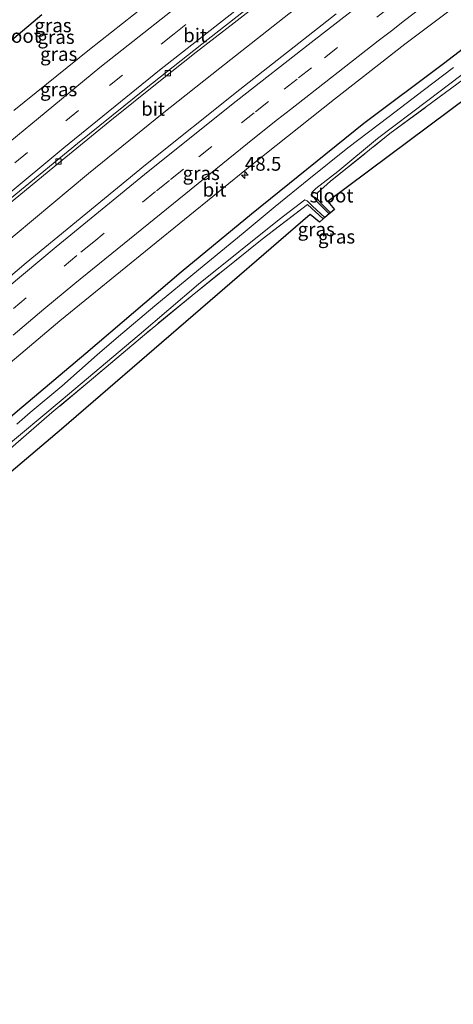
# Model space of a CAD drawing. Units: metres. Extents: x 164828 to 170006, y 481249 to 486732.
# Drawn here: x 168189 to 168268, y 482073 to 482251 of the extents above; entities that cross this region are included whole.
import ezdxf
from ezdxf.enums import TextEntityAlignment as Align

# ---------------------------------------------------------------- set-up
doc = ezdxf.new("R2010")
doc.units = ezdxf.units.M
doc.linetypes.add('IE-TERREINAFSCHEIDING', pattern=[10, 8, -2])
doc.linetypes.add('VW-3-9_STREEP', pattern=[12, 3, -9])
doc.layers.get('0').update_dxf_attribs({"lineweight": 25})
for name, color, linetype, lineweight in [('B-ME-AM-KILOMETR-S-B1', 7, 'Continuous', 18), ('B-ME-BV-GELEIDECONSTRUCTIE-GELEIDERAIL-L-B1', 213, 'BV-GELEIDERAIL', 18), ('B-ME-IE-GRASLAND-GV-B6', 93, 'Continuous', 18), ('B-ME-IE-GRONDWERKLIJN-GROND_INGERICHT-GV-B6', 253, 'Continuous', 18), ('B-ME-IE-TERREINAFSCHEIDING-RASTERHEKWERK-L-B1', 8, 'IE-TERREINAFSCHEIDING', 18), ('B-ME-OG-WATER-GV-B6', 153, 'Continuous', 18), ('B-ME-VH-VERH_SOORT-BITUMEN-GV-B6', 8, 'IE-TERREINAFSCHEIDING-NATUURLIJK-HOUTWAL', 18), ('B-ME-VV-KOLK-S-B1', 8, 'Continuous', 18), ('B-ME-VW-MARKERING-39STREEP-015-L-B1', 255, 'VW-3-9_STREEP', 18), ('B-ME-VW-MARKERING-STREEP-015-L-B1', 7, 'Continuous', 18)]:
    doc.layers.add(name, color=color, linetype=linetype, lineweight=lineweight)
doc.layers.add('B-ME-GW-INSTEEKWATERGANG-L-B1', color=10, linetype='Continuous')
doc.layers.add('B-ME-KG-KADASTRAAL-OPNAMEDTMGRENS-L-B1', color=10, linetype='Continuous')
doc.styles.add('NLCS-ISO', font='NLCS-ISO.TTF')
doc.linetypes.add('BV-GELEIDERAIL', pattern='A,10,-3,[108,NLCS.SHX,S=1,R=0,X=0,Y=0],-3', length=16)
doc.linetypes.add('IE-TERREINAFSCHEIDING-NATUURLIJK-HOUTWAL', pattern='A,7,-1.5,[67,NLCS.SHX,S=0.75,R=45,X=0,Y=0],-1.5,7,-1.5,[70,NLCS.SHX,S=0.75,R=0,X=0,Y=0],-1.5', length=20)

# ---------------------------------------------------------------- blocks, each defined once
blk = doc.blocks.new('hecto')
for p, q in [((0, 0.625), (-0.625, 0)), ((0, -0.625), (0, 0.625)), ((-0.625, 0), (0.625, 0)), ((0.625, 0), (0, -0.625))]:
    blk.add_line(p, q)
blk = doc.blocks.new('kolk')
blk.add_lwpolyline([(-0.5, -0.5), (0.5, -0.5), (0.5, 0.5), (-0.5, 0.5)], close=True)

msp = doc.modelspace()

# ---------------------------------------------------------------- linework, layer by layer
at = {"layer": 'B-ME-BV-GELEIDECONSTRUCTIE-GELEIDERAIL-L-B1'}
msp.add_polyline3d([(168378.408, 482352.5, 2.477), (168361.1, 482341.064, 2.406), (168345.638, 482330.698, 2.43), (168334.622, 482323.172, 2.421), (168321.551, 482314.085, 2.424), (168304.934, 482302.468, 2.433), (168292.213, 482293.198, 2.421), (168279.42, 482283.818, 2.373), (168265.543, 482273.5, 2.4), (168253.782, 482264.738, 2.442), (168237.953, 482252.535, 2.466), (168225.42, 482242.673, 2.481), (168214.935, 482234.363, 2.469), (168201.52, 482223.546, 2.46), (168188.194, 482212.395, 2.499), (168173.96, 482200.394, 2.496), (168155.783, 482184.771, 2.493), (168141.821, 482172.423, 2.523), (168127.897, 482159.963, 2.529), (168113.196, 482146.486, 2.547), (168094.687, 482129.254, 2.553), (168076.461, 482111.69, 2.55), (168061.759, 482097.083, 2.57)], dxfattribs=at)
at = {"layer": 'B-ME-GW-INSTEEKWATERGANG-L-B1'}
for points in [[(168280.566, 482254.628, 1.245), (168266.058, 482243.476, 1.242), (168251.587, 482232.632, 1.287), (168231.129, 482216.152, 1.248), (168218.37, 482205.617, 1.215), (168201.052, 482190.855, 1.212), (168188.605, 482180.393, 1.197), (168173.373, 482167.209, 1.182), (168161.293, 482156.816, 1.221), (168149.188, 482146.044, 1.158), (168142.394, 482139.942, 1.179), (168130.408, 482129.282, 1.173), (168110.491, 482110.524, 1.176), (168097.299, 482098.04, 1.305), (168077.967, 482078.787, 1.273)], [(168193.05, 482252.346, 1.815), (168182.027, 482243.127, 1.779), (168164.21, 482228.777, 1.743), (168149.323, 482216.126, 1.719), (168133.874, 482202.606, 1.764), (168121.139, 482191.361, 1.761), (168114.116, 482185.97, 1.572), (168112.561, 482184.816, 1.401), (168110.105, 482183.223, 1.26), (168106.589, 482180.518, 1.227), (168092.004, 482167.328, 1.173), (168076.643, 482153.098, 1.185), (168065.2, 482142.606, 1.224), (168050.714, 482128.535, 1.293), (168042.123, 482119.246, 1.48)]]:
    msp.add_polyline3d(points, dxfattribs=at)
at = {"layer": 'B-ME-IE-GRASLAND-GV-B6'}
for points in [[(168284.084, 482251.564, 0.645), (168269.616, 482240.642, 0.702), (168256.319, 482230.801, 0.657), (168245.486, 482222.128, 0.714), (168243.163, 482220.004, 0.765), (168243.161, 482218.905, 0.735), (168243.959, 482217.949, 0.699), (168245.506, 482216.384, 0.702), (168245.288, 482216.201, 0.279), (168244.777, 482216.695, 0.279), (168243.039, 482218.483, 0.279), (168242.122, 482219.694, 0.279), (168242.123, 482220.107, 0.279), (168242.838, 482220.807, 0.279), (168246.859, 482223.896, 0.279), (168254.025, 482229.922, 0.279), (168263.192, 482236.797, 0.279), (168271.19, 482242.88, 0.279), (168281.291, 482250.258, 0.279), (168296.403, 482261.344, 0.279)], [(168077.967, 482078.787, 1.273), (168072.79, 482084.631, 1.801), (168087.099, 482098.585, 1.737), (168102.025, 482112.914, 1.719), (168119.655, 482129.386, 1.704), (168139.289, 482147.284, 1.704), (168154.059, 482160.512, 1.695), (168166.468, 482171.333, 1.689), (168180.164, 482183.163, 1.68), (168196.343, 482196.79, 1.677), (168212.835, 482210.25, 1.659), (168231.219, 482225.121, 1.65), (168246.239, 482237.03, 1.617), (168259.038, 482247.044, 1.617), (168274.034, 482258.329, 1.635)], [(168058.16, 482101.145, 1.96), (168071.202, 482113.956, 1.908), (168080.527, 482122.983, 1.908), (168091.531, 482133.439, 1.899), (168104.39, 482145.466, 1.887), (168115.98, 482156.155, 1.872), (168124.331, 482163.704, 1.878), (168131.669, 482170.251, 1.881), (168139.112, 482176.966, 1.869), (168149.81, 482186.399, 1.86), (168160.416, 482195.546, 1.851), (168168.185, 482202.095, 1.854), (168178.316, 482210.665, 1.869), (168185.782, 482216.951, 1.86), (168195.398, 482224.854, 1.845), (168205.382, 482233.036, 1.836), (168214.323, 482240.217, 1.83), (168221.082, 482245.554, 1.83), (168227.976, 482250.918, 1.821), (168235.604, 482256.93, 1.821)], [(168280.566, 482254.628, 1.245), (168266.058, 482243.476, 1.242), (168251.587, 482232.632, 1.287), (168231.129, 482216.152, 1.248), (168218.37, 482205.617, 1.215), (168201.052, 482190.855, 1.212), (168188.605, 482180.393, 1.197), (168173.373, 482167.209, 1.182), (168161.293, 482156.816, 1.221), (168149.188, 482146.044, 1.158), (168142.394, 482139.942, 1.179), (168130.408, 482129.282, 1.173), (168110.491, 482110.524, 1.176), (168097.299, 482098.04, 1.305), (168077.967, 482078.787, 1.273)], [(168078.894, 482077.74, 0.367), (168077.967, 482078.787, 1.273), (168097.299, 482098.04, 1.305), (168110.491, 482110.524, 1.176), (168130.408, 482129.282, 1.173), (168142.394, 482139.942, 1.179), (168149.188, 482146.044, 1.158), (168161.293, 482156.816, 1.221), (168173.373, 482167.209, 1.182), (168188.605, 482180.393, 1.197), (168201.052, 482190.855, 1.212), (168218.37, 482205.617, 1.215), (168231.129, 482216.152, 1.248), (168251.587, 482232.632, 1.287), (168266.058, 482243.476, 1.242), (168280.566, 482254.628, 1.245)], [(168213.702, 482255.566, 2.187), (168201.701, 482246.087, 2.172), (168187.928, 482234.959, 2.163)], [(168246.506, 482252.517, 1.992), (168229.012, 482238.813, 1.983), (168211.9, 482225.103, 1.995), (168190.2, 482207.333, 2.004), (168168.421, 482188.847, 2.028), (168153.416, 482175.88, 2.046), (168137.496, 482161.806, 2.091), (168123.488, 482149.261, 2.076), (168104.461, 482131.7, 2.064), (168088.488, 482116.534, 2.115), (168064.891, 482093.547, 2.176), (168058.16, 482101.145, 1.96)], [(168193.05, 482252.346, 1.815), (168182.027, 482243.127, 1.779)], [(168182.027, 482243.127, 1.779), (168193.05, 482252.346, 1.815)], [(168267.853, 482242.784, 0.279), (168262.341, 482238.601, 0.279), (168256.163, 482233.916, 0.279), (168248.67, 482228.182, 0.279), (168241.555, 482222.524, 0.279), (168235.467, 482217.534, 0.279), (168229.638, 482212.717, 0.279), (168221.527, 482206.024, 0.279), (168213.602, 482199.516, 0.279), (168206.955, 482193.927, 0.279), (168203.101, 482190.599, 0.279), (168196.706, 482184.892, 0.279), (168190.95, 482180.13, 0.279), (168188.507, 482178.041, 0.279)], [(168185.829, 482173.366, 0.276), (168196.542, 482182.297, 0.276), (168210.722, 482194.249, 0.276), (168221.528, 482203.45, 0.276), (168236.167, 482215.161, 0.276), (168240.816, 482218.771, 0.276), (168241.237, 482218.587, 0.276), (168242.209, 482217.624, 0.276), (168244.499, 482215.536, 0.276)], [(168244.499, 482215.536, 0.276), (168244.2, 482215.284, 0.735), (168241.317, 482217.933, 0.708), (168233.06, 482211.646, 0.66), (168220.395, 482201.412, 0.642), (168211.691, 482194.267, 0.636), (168202.441, 482186.431, 0.639), (168194.872, 482180.122, 0.726), (168180.728, 482167.898, 0.753)]]:
    msp.add_polyline3d(points, dxfattribs=at)
at = {"layer": 'B-ME-IE-GRONDWERKLIJN-GROND_INGERICHT-GV-B6'}
for points in [[(168372.837, 482314.565, 0.768), (168373.867, 482313.547, 0.803), (168366.361, 482308.955, 0.87), (168244.992, 482218.437, 0.738), (168246.238, 482217.001, 0.72), (168245.506, 482216.384, 0.702), (168243.959, 482217.949, 0.699), (168243.161, 482218.905, 0.735), (168243.163, 482220.004, 0.765), (168245.486, 482222.128, 0.714), (168256.319, 482230.801, 0.657), (168269.616, 482240.642, 0.702), (168284.084, 482251.564, 0.645), (168303.922, 482266.047, 0.702), (168338.725, 482290.955, 0.741), (168352.375, 482300.542, 0.744), (168365.337, 482309.454, 0.765), (168372.837, 482314.565, 0.768)], [(168081.175, 482075.166, 1.024), (168096.012, 482090.622, 0.93), (168109.175, 482103.153, 0.816), (168119.161, 482112.515, 0.774), (168122.815, 482116.163, 0.765), (168132.946, 482125.57, 0.741), (168136.791, 482129.007, 0.807), (168150.754, 482141.525, 0.765), (168171.373, 482159.718, 0.774), (168180.728, 482167.898, 0.753), (168194.872, 482180.122, 0.726), (168202.441, 482186.431, 0.639), (168211.691, 482194.267, 0.636), (168220.395, 482201.412, 0.642), (168233.06, 482211.646, 0.66), (168241.317, 482217.933, 0.708), (168244.2, 482215.284, 0.735), (168243.496, 482214.69, 0.741), (168241.787, 482216.123, 0.669), (168196.637, 482177.124, 0.804), (168146.47, 482134.678, 0.804), (168111.952, 482100.881, 0.882), (168083.42, 482072.633, 1.114), (168081.175, 482075.166, 1.024)]]:
    msp.add_polyline3d(points, dxfattribs=at)
at = {"layer": 'B-ME-IE-TERREINAFSCHEIDING-RASTERHEKWERK-L-B1'}
for points in [[(168245.506, 482216.384, 0.702), (168243.959, 482217.949, 0.699), (168243.161, 482218.905, 0.735), (168243.163, 482220.004, 0.765), (168245.486, 482222.128, 0.714), (168256.319, 482230.801, 0.657), (168269.616, 482240.642, 0.702), (168284.084, 482251.564, 0.645), (168303.922, 482266.047, 0.702), (168338.725, 482290.955, 0.741), (168352.375, 482300.542, 0.744), (168365.337, 482309.454, 0.765), (168372.837, 482314.565, 0.768)], [(168244.2, 482215.284, 0.735), (168241.317, 482217.933, 0.708), (168233.06, 482211.646, 0.66), (168220.395, 482201.412, 0.642), (168211.691, 482194.267, 0.636), (168202.441, 482186.431, 0.639), (168194.872, 482180.122, 0.726), (168180.728, 482167.898, 0.753), (168171.373, 482159.718, 0.774), (168150.754, 482141.525, 0.765), (168136.791, 482129.007, 0.807), (168132.946, 482125.57, 0.741), (168122.815, 482116.163, 0.765), (168119.161, 482112.515, 0.774), (168109.175, 482103.153, 0.816), (168096.012, 482090.622, 0.93), (168081.175, 482075.166, 1.024)]]:
    msp.add_polyline3d(points, dxfattribs=at)
at = {"layer": 'B-ME-KG-KADASTRAAL-OPNAMEDTMGRENS-L-B1'}
msp.add_polyline3d([(168366.361, 482308.955, 0.87), (168244.992, 482218.437, 0.738), (168246.238, 482217.001, 0.72), (168245.506, 482216.384, 0.702), (168245.288, 482216.201, 0.279), (168244.499, 482215.536, 0.276), (168244.2, 482215.284, 0.735), (168243.496, 482214.69, 0.741), (168241.787, 482216.123, 0.669), (168196.637, 482177.124, 0.804), (168146.47, 482134.678, 0.804), (168111.952, 482100.881, 0.882), (168083.42, 482072.633, 1.114)], dxfattribs=at)
at = {"layer": 'B-ME-OG-WATER-GV-B6'}
for points in [[(168296.403, 482261.344, 0.279), (168281.291, 482250.258, 0.279), (168271.19, 482242.88, 0.279), (168263.192, 482236.797, 0.279), (168254.025, 482229.922, 0.279), (168246.859, 482223.896, 0.279), (168242.838, 482220.807, 0.279), (168242.123, 482220.107, 0.279), (168242.122, 482219.694, 0.279), (168243.039, 482218.483, 0.279), (168244.777, 482216.695, 0.279), (168245.288, 482216.201, 0.279), (168244.499, 482215.536, 0.276)], [(168188.507, 482178.041, 0.279), (168190.95, 482180.13, 0.279), (168196.706, 482184.892, 0.279), (168203.101, 482190.599, 0.279), (168206.955, 482193.927, 0.279), (168213.602, 482199.516, 0.279), (168221.527, 482206.024, 0.279), (168229.638, 482212.717, 0.279), (168235.467, 482217.534, 0.279), (168241.555, 482222.524, 0.279), (168248.67, 482228.182, 0.279), (168256.163, 482233.916, 0.279), (168262.341, 482238.601, 0.279), (168267.853, 482242.784, 0.279)], [(168244.499, 482215.536, 0.276), (168242.209, 482217.624, 0.276), (168241.237, 482218.587, 0.276), (168240.816, 482218.771, 0.276), (168236.167, 482215.161, 0.276), (168221.528, 482203.45, 0.276), (168210.722, 482194.249, 0.276), (168196.542, 482182.297, 0.276), (168185.829, 482173.366, 0.276)]]:
    msp.add_polyline3d(points, dxfattribs=at)
at = {"layer": 'B-ME-VH-VERH_SOORT-BITUMEN-GV-B6'}
for points in [[(168274.034, 482258.329, 1.635), (168259.038, 482247.044, 1.617), (168246.239, 482237.03, 1.617), (168231.219, 482225.121, 1.65), (168212.835, 482210.25, 1.659), (168196.343, 482196.79, 1.677), (168180.164, 482183.163, 1.68), (168166.468, 482171.333, 1.689), (168154.059, 482160.512, 1.695), (168139.289, 482147.284, 1.704), (168119.655, 482129.386, 1.704), (168102.025, 482112.914, 1.719), (168087.099, 482098.585, 1.737), (168072.79, 482084.631, 1.801), (168070.426, 482087.3, 1.921), (168068.033, 482090, 2.077), (168065.683, 482092.653, 2.149), (168064.891, 482093.547, 2.176)], [(168058.16, 482101.145, 1.96), (168057.734, 482101.626, 1.924), (168070.674, 482114.365, 1.905), (168086.961, 482129.917, 1.902), (168102.71, 482144.717, 1.893), (168116.59, 482157.475, 1.896), (168129.263, 482168.889, 1.902), (168144.272, 482182.157, 1.902), (168156.894, 482193.149, 1.875), (168167.948, 482202.736, 1.875), (168188.33, 482219.775, 1.866), (168199.521, 482228.986, 1.827), (168212.019, 482239.069, 1.854), (168223.302, 482247.945, 1.848), (168233.287, 482255.837, 1.863)], [(168235.604, 482256.93, 1.821), (168227.976, 482250.918, 1.821), (168221.082, 482245.554, 1.83), (168214.323, 482240.217, 1.83), (168205.382, 482233.036, 1.836), (168195.398, 482224.854, 1.845), (168185.782, 482216.951, 1.86), (168178.316, 482210.665, 1.869), (168168.185, 482202.095, 1.854), (168160.416, 482195.546, 1.851), (168149.81, 482186.399, 1.86), (168139.112, 482176.966, 1.869), (168131.669, 482170.251, 1.881), (168124.331, 482163.704, 1.878), (168115.98, 482156.155, 1.872), (168104.39, 482145.466, 1.887), (168091.531, 482133.439, 1.899), (168080.527, 482122.983, 1.908), (168071.202, 482113.956, 1.908), (168058.16, 482101.145, 1.96)], [(168233.287, 482255.837, 1.863), (168223.302, 482247.945, 1.848), (168212.019, 482239.069, 1.854), (168199.521, 482228.986, 1.827), (168188.33, 482219.775, 1.866)], [(168187.928, 482234.959, 2.163), (168201.701, 482246.087, 2.172), (168213.702, 482255.566, 2.187)], [(168064.891, 482093.547, 2.176), (168088.488, 482116.534, 2.115), (168104.461, 482131.7, 2.064), (168123.488, 482149.261, 2.076), (168137.496, 482161.806, 2.091), (168153.416, 482175.88, 2.046), (168168.421, 482188.847, 2.028), (168190.2, 482207.333, 2.004), (168211.9, 482225.103, 1.995), (168229.012, 482238.813, 1.983), (168246.506, 482252.517, 1.992)]]:
    msp.add_polyline3d(points, dxfattribs=at)
at = {"layer": 'B-ME-VW-MARKERING-39STREEP-015-L-B1'}
for points in [[(168364.0161, 482355.063, 2.0398), (168346.0777, 482343.2104, 2.0485), (168323.6989, 482327.9538, 2.046), (168305.4148, 482315.1586, 2.0543), (168280.6172, 482297.3391, 2.0542), (168259.5006, 482281.6965, 2.0672), (168238.1042, 482265.3816, 2.0671), (168217.0652, 482248.9208, 2.0797), (168199.7007, 482234.9919, 2.0889), (168180.196, 482218.9191, 2.0991), (168160.8915, 482202.6164, 2.1175), (168141.009, 482185.4002, 2.1281), (168119.4331, 482166.2517, 2.1461), (168100.4641, 482148.8414, 2.1482), (168079.7184, 482129.3408, 2.1688), (168060.8265, 482111.0511, 2.1739), (168054.7385, 482105.0067, 2.1805)], [(168265.7877, 482261.0815, 1.9312), (168242.0441, 482242.7449, 1.9583), (168239.4295, 482240.6971, 1.9349), (168234.2375, 482236.6149, 1.9643), (168231.6601, 482234.5805, 1.9389), (168223.9343, 482228.4573, 1.9673), (168218.7925, 482224.3479, 1.9452), (168216.2413, 482222.2991, 1.9767), (168213.6901, 482220.2503, 1.9589), (168202.4765, 482211.1337, 1.9663), (168199.4209, 482208.6241, 1.9978), (168182.9897, 482194.8935, 1.964)]]:
    msp.add_polyline3d(points, dxfattribs=at)
at = {"layer": 'B-ME-VW-MARKERING-STREEP-015-L-B1'}
for points in [[(168353.4902, 482357.1504, 2.2205), (168332.073, 482342.8016, 2.2196), (168309.585, 482327.2838, 2.2283), (168281.3236, 482304.6265, 2.1906), (168243.172, 482273.9656, 2.1602), (168226.7471, 482261.1027, 2.1632), (168203.6133, 482242.7916, 2.1846), (168177.4393, 482221.2654, 2.1909), (168159.5317, 482206.1669, 2.2153), (168139.49, 482188.8282, 2.2271), (168118.6226, 482170.3347, 2.2416), (168100.4763, 482153.7518, 2.2434), (168079.8735, 482134.44, 2.2647), (168062.1671, 482117.3875, 2.2685), (168052.3575, 482107.6939, 2.2761)], [(168368.9887, 482354.0769, 1.9477), (168346.3418, 482339.0678, 1.9578), (168322.137, 482322.5284, 1.9518), (168302.6739, 482308.8309, 1.9583), (168281.8483, 482293.8269, 1.9499), (168259.772, 482277.4208, 1.9703), (168238.1982, 482260.933, 1.975), (168214.4594, 482242.2949, 1.9928), (168197.0682, 482228.2193, 1.987), (168175.6738, 482210.4895, 1.9969), (168155.2623, 482193.0475, 2.0144), (168131.7549, 482172.4324, 2.043), (168114.2926, 482156.7002, 2.0514), (168092.6895, 482136.6486, 2.0638), (168074.8584, 482119.6939, 2.0793), (168057.1017, 482102.3397, 2.0856)], [(168387.762, 482350.785, 1.956), (168370.767, 482339.712, 1.917), (168361.049, 482333.252, 1.944), (168349.139, 482325.234, 1.971), (168331.841, 482313.413, 1.953), (168314.592, 482301.332, 1.971), (168298.73, 482289.984, 1.986), (168281.998, 482277.769, 2.001), (168270.791, 482269.443, 1.998), (168256.54, 482258.638, 1.995), (168241.965, 482247.344, 1.995), (168228.357, 482236.668, 2.04), (168212.382, 482223.882, 2.022), (168195.652, 482210.21, 2.052), (168183.723, 482200.276, 2.064), (168169.068, 482187.832, 2.055), (168153.921, 482174.714, 2.052), (168139.282, 482161.737, 2.079), (168123.704, 482147.686, 2.067), (168110.328, 482135.445, 2.085), (168094.829, 482120.973, 2.106), (168082.07, 482108.701, 2.142), (168065.683, 482092.653, 2.149)], [(168264.3131, 482255.4289, 1.8152), (168258.9839, 482251.3399, 1.831), (168256.5735, 482249.4777, 1.8225), (168254.1627, 482247.6155, 1.839), (168238.2245, 482235.1603, 1.8588), (168235.8935, 482233.3431, 1.83), (168231.3861, 482229.7937, 1.8602), (168199.0333, 482203.5423, 1.8746), (168193.4303, 482198.8865, 1.8922), (168187.8163, 482194.1573, 1.8709)]]:
    msp.add_polyline3d(points, dxfattribs=at)

# ---------------------------------------------------------------- block references
at = {"layer": 'B-ME-AM-KILOMETR-S-B1', "rotation": 90}
msp.add_blockref('hecto', (168229.944, 482223.268, 1.701), dxfattribs=at)
at = {"layer": 'B-ME-VV-KOLK-S-B1', "rotation": 90}
for p in [(168215.943, 482241.778, 1.839), (168196.073, 482225.726, 1.818)]:
    msp.add_blockref('kolk', p, dxfattribs=at)

# ---------------------------------------------------------------- texts
at = {"layer": 'B-ME-AM-KILOMETR-S-B1', "ltscale": 0.2, "style": 'NLCS-ISO'}
msp.add_text('48.5', height=2.5, dxfattribs=at).set_placement((168229.944, 482223.268, 1.701), align=Align.BOTTOM_LEFT)
at = {"layer": 'B-ME-IE-GRASLAND-GV-B6', "ltscale": 0.2, "style": 'NLCS-ISO'}
for p in [(168195.071, 482250.4495), (168195.627, 482248.337), (168196.112, 482245.251), (168196.103, 482238.829), (168222.022, 482223.6045), (168242.916, 482213.4095), (168246.6065, 482212.0665)]:
    msp.add_text('gras', height=2.5, dxfattribs=at).set_placement(p, align=Align.MIDDLE_CENTER)
at = {"layer": 'B-ME-OG-WATER-GV-B6', "ltscale": 0.2, "style": 'NLCS-ISO'}
for p in [(168188.8718, 482248.5307), (168245.6854, 482219.5333)]:
    msp.add_text('sloot', height=2.5, dxfattribs=at).set_placement(p, align=Align.MIDDLE_CENTER)
at = {"layer": 'B-ME-VH-VERH_SOORT-BITUMEN-GV-B6', "ltscale": 0.2, "style": 'NLCS-ISO'}
for p in [(168220.9024, 482248.6471), (168213.2599, 482235.2932), (168224.4347, 482220.5979)]:
    msp.add_text('bit', height=2.5, dxfattribs=at).set_placement(p, align=Align.MIDDLE_CENTER)

doc.saveas('drawing.dxf')
